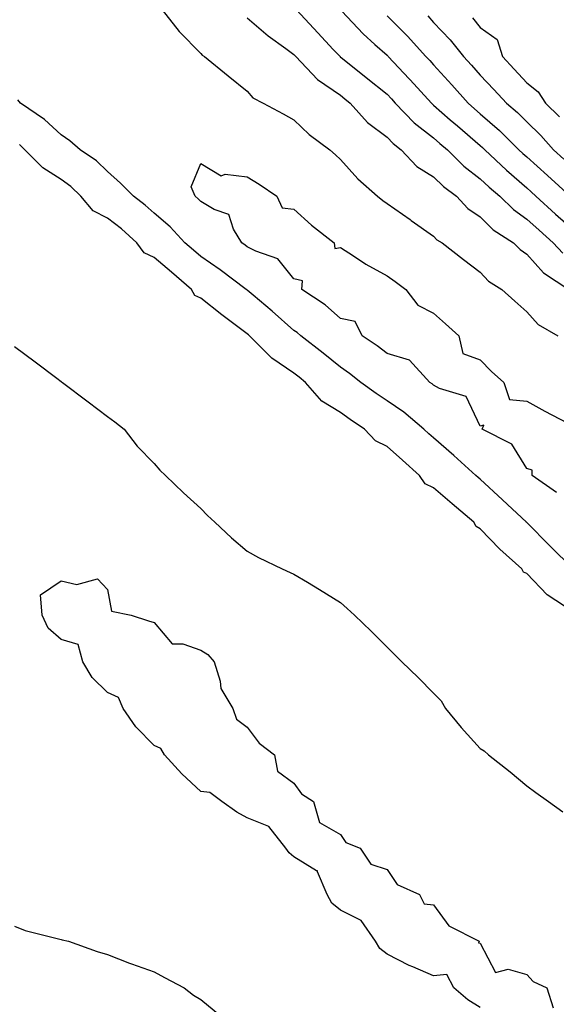
# Model space of a CAD drawing. Units: inches. Extents: x 968483 to 971123, y 7250378 to 7253018.
# Drawn here: x 970259 to 970374, y 7250778 to 7250990 of the extents above; entities that cross this region are included whole.
import ezdxf

# ---------------------------------------------------------------- set-up
doc = ezdxf.new("R2010")
doc.units = ezdxf.units.IN
doc.header["$MEASUREMENT"] = 0
doc.layers.add('Contour_96847250', color=7, linetype='Continuous', true_color=0x881fd6)

msp = doc.modelspace()

# ---------------------------------------------------------------- linework, layer by layer
at = {"layer": 'Contour_96847250'}
for points in [[(970289.8, 7250991.92, 3148), (970293.4, 7250987.27, 3148), (970298.05, 7250982.6, 3148), (970298.33, 7250982.2, 3148), (970298.88, 7250981.92, 3148), (970303.94, 7250977.81, 3148), (970308.05, 7250974.46, 3148), (970309.21, 7250973.08, 3148), (970311.48, 7250971.92, 3148), (970315.76, 7250969.63, 3148), (970318.05, 7250968.34, 3148), (970321.3, 7250965.17, 3148), (970325.73, 7250961.92, 3148), (970326.96, 7250960.83, 3148), (970328.05, 7250959.8, 3148), (970331.77, 7250955.64, 3148), (970336.01, 7250951.92, 3148), (970337.13, 7250951, 3148), (970338.05, 7250950.35, 3148), (970343.02, 7250946.89, 3148), (970343.24, 7250946.73, 3148), (970348.05, 7250943.35, 3148), (970348.72, 7250942.59, 3148), (970349.88, 7250941.92, 3148), (970354.48, 7250938.35, 3148), (970358.05, 7250935.58, 3148), (970359.84, 7250933.71, 3148), (970362.72, 7250931.92, 3148), (970365.5, 7250929.37, 3148), (970368.05, 7250927.11, 3148), (970370.49, 7250924.36, 3148), (970374.69, 7250921.92, 3148)], [(970308.05, 7250990.22, 3149), (970312.51, 7250986.38, 3149), (970316.29, 7250983.68, 3149), (970318.05, 7250982.38, 3149), (970318.27, 7250982.14, 3149), (970318.48, 7250981.92, 3149), (970323.11, 7250976.98, 3149), (970328.05, 7250973.61, 3149), (970329, 7250972.87, 3149), (970330.16, 7250971.92, 3149), (970333.87, 7250967.74, 3149), (970338.05, 7250964.58, 3149), (970339.35, 7250963.22, 3149), (970341.1, 7250961.92, 3149), (970344.46, 7250958.33, 3149), (970348.05, 7250956.11, 3149), (970350.16, 7250954.03, 3149), (970352.97, 7250951.92, 3149), (970355.39, 7250949.26, 3149), (970358.05, 7250947.49, 3149), (970360.86, 7250944.73, 3149), (970365.18, 7250941.92, 3149), (970366.59, 7250940.46, 3149), (970368.05, 7250939.46, 3149), (970371.62, 7250935.49, 3149), (970377.07, 7250931.92, 3149)], [(970318.61, 7250991.92, 3150), (970323.17, 7250987.04, 3150), (970326.5, 7250983.47, 3150), (970327.95, 7250981.92, 3150), (970328, 7250981.87, 3150), (970328.48, 7250981.49, 3150), (970333.58, 7250977.45, 3150), (970338.05, 7250973.82, 3150), (970338.98, 7250972.85, 3150), (970339.82, 7250971.92, 3150), (970343.85, 7250967.72, 3150), (970348.05, 7250964.47, 3150), (970349.41, 7250963.28, 3150), (970351, 7250961.92, 3150), (970354.54, 7250958.41, 3150), (970358.05, 7250955.69, 3150), (970359.99, 7250953.86, 3150), (970362.23, 7250951.92, 3150), (970365.17, 7250949.04, 3150), (970368.05, 7250947.02, 3150), (970370.73, 7250944.6, 3150), (970373.7, 7250941.92, 3150), (970375.79, 7250939.66, 3150)], [(970328.31, 7250991.66, 3151), (970332.9, 7250986.77, 3151), (970335.44, 7250984.53, 3151), (970338.05, 7250982.2, 3151), (970338.19, 7250982.06, 3151), (970338.32, 7250981.92, 3151), (970342.81, 7250977.16, 3151), (970343.04, 7250976.91, 3151), (970347.56, 7250971.92, 3151), (970347.81, 7250971.68, 3151), (970348.05, 7250971.48, 3151), (970351.61, 7250968.36, 3151), (970353.14, 7250967.01, 3151), (970358.05, 7250962.82, 3151), (970358.53, 7250962.4, 3151), (970359.02, 7250961.92, 3151), (970363.67, 7250957.54, 3151), (970368.05, 7250953.71, 3151), (970368.99, 7250952.86, 3151), (970370.02, 7250951.92, 3151), (970374.23, 7250948.1, 3151), (970378.05, 7250944.67, 3151)], [(970338.05, 7250990.67, 3152), (970342.41, 7250986.28, 3152), (970346.39, 7250981.92, 3152), (970347.2, 7250981.07, 3152), (970348.05, 7250980.12, 3152), (970351.97, 7250975.84, 3152), (970355.44, 7250971.92, 3152), (970356.83, 7250970.7, 3152), (970358.05, 7250969.65, 3152), (970362.18, 7250966.05, 3152), (970366.36, 7250961.92, 3152), (970367.23, 7250961.1, 3152), (970368.05, 7250960.39, 3152), (970372.49, 7250956.36, 3152), (970377.37, 7250951.92, 3152)], [(970346.77, 7250990.64, 3153), (970348.05, 7250989.24, 3153), (970351.61, 7250985.48, 3153), (970354.47, 7250981.92, 3153), (970356.17, 7250980.05, 3153), (970358.05, 7250977.93, 3153), (970360.97, 7250974.84, 3153), (970363.67, 7250971.92, 3153), (970366.03, 7250969.9, 3153), (970368.05, 7250967.89, 3153), (970371.06, 7250964.93, 3153), (970373.76, 7250961.92, 3153), (970376.02, 7250959.89, 3153)], [(970356.4, 7250990.27, 3154), (970358.05, 7250988.15, 3154), (970361.72, 7250985.59, 3154), (970362.81, 7250981.92, 3154), (970365.34, 7250979.21, 3154), (970368.05, 7250976.3, 3154), (970370.49, 7250974.36, 3154), (970372.09, 7250971.92, 3154), (970375.1, 7250968.97, 3154)], [(970377.99, 7250871.92, 3148), (970372.98, 7250876.85, 3148), (970368.05, 7250881.85, 3148), (970368.01, 7250881.88, 3148), (970367.98, 7250881.92, 3148), (970362.86, 7250886.73, 3148), (970358.05, 7250891.14, 3148), (970357.63, 7250891.5, 3148), (970357.13, 7250891.92, 3148), (970352.36, 7250896.23, 3148), (970348.05, 7250900.04, 3148), (970347.05, 7250900.92, 3148), (970345.96, 7250901.92, 3148), (970341.67, 7250905.54, 3148), (970338.05, 7250907.96, 3148), (970335.7, 7250909.57, 3148), (970332.44, 7250911.92, 3148), (970329.98, 7250913.85, 3148), (970328.05, 7250915.18, 3148), (970324.36, 7250918.23, 3148), (970319.52, 7250921.92, 3148), (970318.75, 7250922.62, 3148), (970318.05, 7250923.11, 3148), (970313.37, 7250927.24, 3148), (970309.3, 7250930.67, 3148), (970308.05, 7250931.72, 3148), (970307.94, 7250931.81, 3148), (970307.8, 7250931.92, 3148), (970302.22, 7250936.09, 3148), (970298.05, 7250938.97, 3148), (970296.47, 7250940.34, 3148), (970294.6, 7250941.92, 3148), (970291.51, 7250945.38, 3148), (970288.05, 7250948.3, 3148), (970286.14, 7250950.01, 3148), (970283.59, 7250951.92, 3148), (970280.85, 7250954.72, 3148), (970278.05, 7250957.26, 3148), (970275.68, 7250959.55, 3148), (970272.15, 7250961.92, 3148), (970269.96, 7250963.83, 3148), (970268.05, 7250965.1, 3148), (970264.54, 7250968.41, 3148), (970259.36, 7250971.92, 3148), (970258.79, 7250972.66, 3148)], [(970376.12, 7250863.85, 3149), (970372.43, 7250866.3, 3149), (970368.05, 7250870.87, 3149), (970367.32, 7250871.19, 3149), (970367.01, 7250871.92, 3149), (970362.23, 7250876.1, 3149), (970358.05, 7250880.48, 3149), (970357.15, 7250881.02, 3149), (970356.67, 7250881.92, 3149), (970352.01, 7250885.88, 3149), (970348.05, 7250889.29, 3149), (970346.25, 7250890.12, 3149), (970344.99, 7250891.92, 3149), (970341.33, 7250895.2, 3149), (970338.05, 7250898.17, 3149), (970335.54, 7250899.41, 3149), (970333.22, 7250901.92, 3149), (970330.12, 7250903.99, 3149), (970328.05, 7250905.48, 3149), (970324.07, 7250907.94, 3149), (970320.56, 7250911.92, 3149), (970319.19, 7250913.06, 3149), (970318.05, 7250913.94, 3149), (970313.3, 7250917.17, 3149), (970308.54, 7250921.92, 3149), (970308.28, 7250922.15, 3149), (970308.05, 7250922.34, 3149), (970306.3, 7250923.67, 3149), (970302.59, 7250926.46, 3149), (970298.05, 7250930.03, 3149), (970296.76, 7250930.63, 3149), (970296.06, 7250931.92, 3149), (970291.75, 7250935.62, 3149), (970288.05, 7250938.77, 3149), (970285.88, 7250939.75, 3149), (970284.35, 7250941.92, 3149), (970281.03, 7250944.9, 3149), (970278.05, 7250947.19, 3149), (970274.93, 7250948.8, 3149), (970272.31, 7250951.92, 3149), (970270.15, 7250954.02, 3149), (970268.05, 7250955.51, 3149), (970264.14, 7250958.01, 3149), (970260.31, 7250961.92, 3149), (970259.14, 7250963.01, 3149)], [(970374.43, 7250888.3, 3147), (970369.18, 7250891.92, 3147), (970369.22, 7250893.09, 3147), (970368.05, 7250893.43, 3147), (970364.82, 7250898.69, 3147), (970358.49, 7250901.92, 3147), (970358.85, 7250902.72, 3147), (970358.05, 7250902.55, 3147), (970355.05, 7250908.92, 3147), (970349.34, 7250910.63, 3147), (970348.05, 7250911.35, 3147), (970347.74, 7250911.61, 3147), (970347.24, 7250911.92, 3147), (970342.85, 7250916.72, 3147), (970338.05, 7250918.14, 3147), (970335.92, 7250919.79, 3147), (970332.72, 7250921.92, 3147), (970331.17, 7250925.04, 3147), (970328.05, 7250925.69, 3147), (970324.75, 7250928.62, 3147), (970319.75, 7250931.92, 3147), (970319.91, 7250933.78, 3147), (970318.05, 7250934.18, 3147), (970314.61, 7250938.48, 3147), (970309.87, 7250940.1, 3147), (970308.05, 7250941.07, 3147), (970307.56, 7250941.43, 3147), (970306.84, 7250941.92, 3147), (970305.1, 7250944.87, 3147), (970304.11, 7250947.98, 3147), (970300.9, 7250949.07, 3147), (970298.05, 7250950.79, 3147), (970297.52, 7250951.39, 3147), (970296.88, 7250951.92, 3147), (970296.01, 7250953.96, 3147), (970298.05, 7250958.94, 3147), (970302.42, 7250956.29, 3147), (970303.29, 7250956.68, 3147), (970308.05, 7250956.06, 3147), (970310.62, 7250954.49, 3147), (970314.36, 7250951.92, 3147), (970315.53, 7250949.4, 3147), (970318.05, 7250949.11, 3147), (970321.84, 7250945.71, 3147), (970326.7, 7250941.92, 3147), (970326.85, 7250940.72, 3147), (970328.05, 7250940.93, 3147), (970330.85, 7250939.12, 3147), (970333.48, 7250937.35, 3147), (970338.05, 7250934.83, 3147), (970339.76, 7250933.63, 3147), (970342.09, 7250931.92, 3147), (970344.64, 7250928.51, 3147), (970348.05, 7250926.8, 3147), (970350.62, 7250924.49, 3147), (970353.44, 7250921.92, 3147), (970354.3, 7250918.17, 3147), (970358.05, 7250916.77, 3147), (970360.44, 7250914.31, 3147), (970363.11, 7250911.92, 3147), (970364.37, 7250908.24, 3147), (970368.05, 7250907.89, 3147), (970371.91, 7250905.78, 3147), (970376.74, 7250903.23, 3147)], [(970258.05, 7250919.68, 3149), (970262.47, 7250916.34, 3149), (970267.13, 7250912.84, 3149), (970268.05, 7250912.14, 3149), (970268.18, 7250912.05, 3149), (970268.35, 7250911.92, 3149), (970273.89, 7250907.76, 3149), (970278.05, 7250904.63, 3149), (970279.59, 7250903.46, 3149), (970281.64, 7250901.92, 3149), (970284.39, 7250898.26, 3149), (970288.05, 7250894.49, 3149), (970289.25, 7250893.12, 3149), (970290.45, 7250891.92, 3149), (970294.32, 7250888.19, 3149), (970298.05, 7250884.86, 3149), (970299.5, 7250883.37, 3149), (970301.06, 7250881.92, 3149), (970304.68, 7250878.55, 3149), (970308.05, 7250875.72, 3149), (970310.48, 7250874.35, 3149), (970315.52, 7250871.92, 3149), (970317.25, 7250871.12, 3149), (970318.05, 7250870.76, 3149), (970320.97, 7250869, 3149), (970323.58, 7250867.45, 3149), (970328.05, 7250864.68, 3149), (970329.5, 7250863.37, 3149), (970331.07, 7250861.92, 3149), (970334.62, 7250858.49, 3149), (970338.05, 7250855.07, 3149), (970339.63, 7250853.5, 3149), (970341.21, 7250851.92, 3149), (970344.71, 7250848.58, 3149), (970348.05, 7250845.16, 3149), (970349.64, 7250843.51, 3149), (970350.58, 7250841.92, 3149), (970353.98, 7250837.85, 3149), (970358.05, 7250833.34, 3149), (970358.92, 7250832.79, 3149), (970359.86, 7250831.92, 3149), (970364.45, 7250828.32, 3149), (970368.05, 7250825.27, 3149), (970370, 7250823.87, 3149), (970372.71, 7250821.92, 3149), (970375.81, 7250819.68, 3149)], [(970358.05, 7250777.65, 3148), (970355.42, 7250779.29, 3148), (970352.38, 7250781.92, 3148), (970350.86, 7250784.73, 3148), (970348.05, 7250784.51, 3148), (970343.55, 7250786.42, 3148), (970342.83, 7250786.7, 3148), (970338.05, 7250789.15, 3148), (970336.49, 7250790.36, 3148), (970335.6, 7250791.92, 3148), (970332.49, 7250796.36, 3148), (970328.05, 7250798.6, 3148), (970326.19, 7250800.06, 3148), (970325.19, 7250801.92, 3148), (970323.12, 7250806.85, 3148), (970323.14, 7250807.01, 3148), (970322.92, 7250807.05, 3148), (970318.05, 7250810.05, 3148), (970317.01, 7250810.88, 3148), (970316.34, 7250811.92, 3148), (970312.68, 7250816.55, 3148), (970308.05, 7250818.38, 3148), (970305.77, 7250819.64, 3148), (970302.57, 7250821.92, 3148), (970299.97, 7250823.84, 3148), (970298.05, 7250824.1, 3148), (970293.97, 7250827.84, 3148), (970290.29, 7250831.92, 3148), (970289.46, 7250833.33, 3148), (970288.05, 7250833.94, 3148), (970284.09, 7250837.96, 3148), (970281.36, 7250841.92, 3148), (970280.41, 7250844.28, 3148), (970278.05, 7250845.35, 3148), (970274.71, 7250848.58, 3148), (970272.72, 7250851.92, 3148), (970271.76, 7250855.63, 3148), (970268.05, 7250856.75, 3148), (970265.3, 7250859.17, 3148), (970263.98, 7250861.92, 3148), (970263.68, 7250866.29, 3148), (970268.05, 7250869.29, 3148), (970271.46, 7250868.51, 3148), (970275.87, 7250869.74, 3148), (970278.05, 7250867.43, 3148), (970278.9, 7250862.77, 3148), (970283.1, 7250861.92, 3148), (970286.84, 7250860.71, 3148), (970288.05, 7250860.39, 3148), (970291.92, 7250855.79, 3148), (970294.18, 7250855.79, 3148), (970298.05, 7250854.43, 3148), (970299.6, 7250853.47, 3148), (970300.9, 7250851.92, 3148), (970302.19, 7250847.78, 3148), (970302.34, 7250846.21, 3148), (970304.92, 7250841.92, 3148), (970305.76, 7250839.63, 3148), (970308.05, 7250837.89, 3148), (970310.61, 7250834.48, 3148), (970313.87, 7250831.92, 3148), (970314.54, 7250828.41, 3148), (970318.05, 7250825.88, 3148), (970319.71, 7250823.58, 3148), (970322.28, 7250821.92, 3148), (970323.51, 7250817.38, 3148), (970328.05, 7250814.81, 3148), (970329.21, 7250813.08, 3148), (970332.31, 7250811.92, 3148), (970334.6, 7250808.47, 3148), (970338.05, 7250807.35, 3148), (970340.25, 7250804.12, 3148), (970345.04, 7250801.92, 3148), (970346.05, 7250799.92, 3148), (970348.05, 7250799.72, 3148), (970351.33, 7250795.2, 3148), (970357.84, 7250791.92, 3148), (970357.69, 7250791.56, 3148), (970358.05, 7250791.48, 3148), (970361.31, 7250785.18, 3148), (970364.08, 7250785.89, 3148), (970368.05, 7250784.78, 3148), (970369.41, 7250783.28, 3148), (970372.34, 7250781.92, 3148), (970373.72, 7250777.59, 3148)], [(970258.05, 7250795.14, 3148), (970260.37, 7250794.24, 3148), (970267.54, 7250792.43, 3148), (970268.05, 7250792.26, 3148), (970268.32, 7250792.19, 3148), (970269.65, 7250791.92, 3148), (970275.83, 7250789.7, 3148), (970278.05, 7250789.04, 3148), (970282.75, 7250787.22, 3148), (970283.18, 7250787.05, 3148), (970288.05, 7250785.33, 3148), (970290.26, 7250784.13, 3148), (970294.51, 7250781.92, 3148), (970296.49, 7250780.36, 3148), (970298.05, 7250779.38, 3148), (970302.16, 7250776.03, 3148)]]:
    msp.add_polyline3d(points, dxfattribs=at)

doc.saveas('drawing.dxf')
